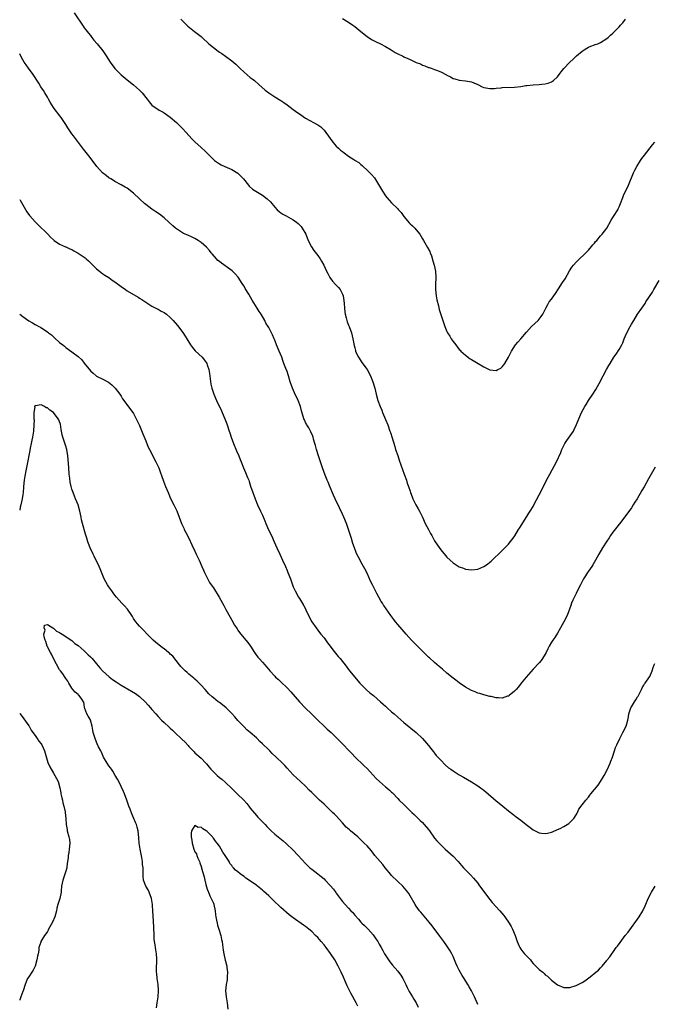
# Model space of a CAD drawing. Units: inches. Extents: x 2577000 to 2580000, y 1539000 to 1542000.
# Drawn here: x 2577000 to 2577206, y 1541051 to 1541371 of the extents above; entities that cross this region are included whole.
import ezdxf

# ---------------------------------------------------------------- set-up
doc = ezdxf.new("R2010")
doc.units = ezdxf.units.IN
doc.header["$MEASUREMENT"] = 0
doc.layers.add('LD25771539_10ft', color=83, linetype='Continuous')

msp = doc.modelspace()

# ---------------------------------------------------------------- linework, layer by layer
at = {"layer": 'LD25771539_10ft'}
for points, elevation in [([(2577017.7, 1541373), (2577020.65, 1541368.65), (2577021, 1541368.17), (2577021.51, 1541367.51), (2577021.93, 1541367), (2577022.39, 1541366.39), (2577023, 1541365.62), (2577023.52, 1541365), (2577024.17, 1541364.17), (2577025.17, 1541363), (2577027, 1541360.66), (2577027.67, 1541359.67), (2577028.08, 1541359), (2577029.44, 1541357), (2577031, 1541354.91), (2577032.92, 1541352.92), (2577033, 1541352.84), (2577035, 1541351.26), (2577037, 1541349.63), (2577039, 1541347.83), (2577039.83, 1541347), (2577041.52, 1541345), (2577042.09, 1541344.09), (2577043.02, 1541343.02), (2577045.37, 1541341.37), (2577046.69, 1541340.69), (2577047, 1541340.51), (2577049, 1541339.09), (2577051, 1541337.37), (2577052.18, 1541336.18), (2577053, 1541335.42), (2577054.11, 1541334.11), (2577056.02, 1541332.02), (2577057, 1541331.07), (2577059, 1541329.25), (2577059.31, 1541329), (2577060.2, 1541328.2), (2577061, 1541327.35), (2577062.2, 1541326.2), (2577063, 1541325.34), (2577063.42, 1541325), (2577064.37, 1541324.37), (2577065, 1541323.93), (2577065.6, 1541323.6), (2577066.77, 1541323), (2577069, 1541322.05), (2577070.93, 1541320.93), (2577071.95, 1541319.95), (2577072.81, 1541319), (2577074.49, 1541317), (2577074.7, 1541316.7), (2577075.73, 1541315.73), (2577076.85, 1541315), (2577079, 1541313.7), (2577080.55, 1541312.55), (2577081.55, 1541311.55), (2577083, 1541309.79), (2577083.78, 1541309), (2577084.43, 1541308.43), (2577085, 1541307.96), (2577085.6, 1541307.6), (2577086.69, 1541307), (2577089, 1541305.76), (2577090.01, 1541305), (2577090.56, 1541304.56), (2577091, 1541304.13), (2577091.54, 1541303.54), (2577091.95, 1541303), (2577093.06, 1541301.06), (2577093.86, 1541299), (2577094.9, 1541296.91), (2577095.74, 1541295.74), (2577097, 1541294.13), (2577097.77, 1541293), (2577098.24, 1541292.24), (2577098.9, 1541291), (2577099.86, 1541289), (2577100.21, 1541288.21), (2577100.86, 1541287), (2577101.75, 1541285.75), (2577102.7, 1541284.7), (2577103.7, 1541283.7), (2577104.24, 1541283), (2577105, 1541281.57), (2577105.23, 1541281), (2577105.48, 1541279.48), (2577105.54, 1541278.46), (2577105.62, 1541277), (2577105.75, 1541275.75), (2577105.87, 1541275), (2577106.21, 1541273.79), (2577106.41, 1541273), (2577106.56, 1541272.56), (2577107, 1541271.41), (2577107.17, 1541271), (2577107.91, 1541269), (2577108.42, 1541267), (2577108.83, 1541264.83), (2577109, 1541264.1), (2577109.23, 1541263.23), (2577109.3, 1541263), (2577109.83, 1541261.83), (2577110.24, 1541261), (2577111, 1541259.84), (2577111.36, 1541259.36), (2577113.03, 1541257), (2577114.09, 1541255), (2577114.93, 1541253), (2577115.52, 1541251), (2577116.02, 1541249), (2577116.56, 1541247), (2577117.24, 1541245), (2577117.78, 1541243.78), (2577118.05, 1541243), (2577119, 1541240.81), (2577119.75, 1541239), (2577120.47, 1541237), (2577120.58, 1541236.58), (2577121.14, 1541234.86), (2577121.99, 1541231.99), (2577122.31, 1541231), (2577122.97, 1541229.03), (2577123.5, 1541227.5), (2577123.97, 1541226.03), (2577125.04, 1541223), (2577125.8, 1541221), (2577126.11, 1541220.11), (2577126.52, 1541219), (2577127, 1541217.46), (2577127.16, 1541217), (2577127.67, 1541215.67), (2577127.94, 1541215), (2577128.92, 1541213), (2577129.67, 1541211.67), (2577130.02, 1541211), (2577130.99, 1541209), (2577131.93, 1541207), (2577132.95, 1541205), (2577133.66, 1541203.66), (2577134.03, 1541203), (2577135, 1541201.35), (2577135.9, 1541199.9), (2577137, 1541198.39), (2577138.54, 1541196.54), (2577139, 1541196.01), (2577140.06, 1541195), (2577141, 1541194.16), (2577143, 1541192.9), (2577144.39, 1541192.39), (2577145, 1541192.13), (2577146.01, 1541192.01), (2577147, 1541191.85), (2577149, 1541192.14), (2577151, 1541192.95), (2577152.23, 1541193.77), (2577153, 1541194.34), (2577153.35, 1541194.65), (2577157, 1541198.14), (2577157.85, 1541199), (2577159, 1541200.21), (2577159.59, 1541201), (2577160.22, 1541201.78), (2577161.03, 1541202.97), (2577162.32, 1541205), (2577162.57, 1541205.43), (2577165, 1541209.27), (2577165.65, 1541210.35), (2577166.08, 1541211), (2577167, 1541212.5), (2577167.29, 1541213), (2577169, 1541216.27), (2577170.37, 1541219), (2577171.41, 1541221), (2577171.94, 1541222.06), (2577172.47, 1541223), (2577174.61, 1541227), (2577176, 1541230), (2577176.39, 1541231), (2577177, 1541232.28), (2577177.38, 1541233), (2577178.02, 1541233.98), (2577180.13, 1541237), (2577180.43, 1541237.57), (2577181.1, 1541239.1), (2577181.85, 1541241), (2577182.82, 1541243), (2577183.85, 1541245), (2577184.3, 1541245.7), (2577185.08, 1541247), (2577186.43, 1541249), (2577187.43, 1541250.57), (2577188.5, 1541252.5), (2577189.82, 1541255), (2577190.92, 1541257), (2577191.71, 1541258.29), (2577192.12, 1541259), (2577193.32, 1541261), (2577194.01, 1541261.99), (2577195, 1541263.51), (2577195.9, 1541265), (2577196.26, 1541265.74), (2577196.69, 1541267), (2577197, 1541267.79), (2577197.51, 1541269), (2577198.57, 1541271), (2577199, 1541271.77), (2577199.79, 1541273), (2577201, 1541274.98), (2577202.38, 1541277), (2577203.46, 1541278.54), (2577203.74, 1541279), (2577205.83, 1541282.17), (2577206.33, 1541283), (2577208, 1541286)], 7500), ([(2577052.39, 1541371), (2577054.68, 1541368.68), (2577055.79, 1541367.79), (2577056.89, 1541367), (2577059, 1541365.35), (2577059.4, 1541365), (2577061.57, 1541363), (2577063, 1541361.78), (2577064.6, 1541360.6), (2577065, 1541360.26), (2577065.76, 1541359.76), (2577067, 1541358.9), (2577069, 1541357.45), (2577070.28, 1541356.28), (2577071.59, 1541355), (2577073, 1541353.7), (2577075, 1541352.05), (2577075.6, 1541351.6), (2577076.34, 1541351), (2577077.76, 1541349.76), (2577079.85, 1541347.85), (2577081, 1541346.97), (2577083, 1541345.66), (2577085, 1541344.49), (2577085.89, 1541343.89), (2577087.06, 1541343.06), (2577089, 1541341.61), (2577090.52, 1541340.52), (2577091, 1541340.14), (2577093, 1541338.8), (2577097, 1541336.58), (2577097.92, 1541335.92), (2577099, 1541334.91), (2577101, 1541332.17), (2577101.83, 1541331), (2577103, 1541329.68), (2577103.71, 1541329), (2577104.39, 1541328.39), (2577105, 1541327.89), (2577105.53, 1541327.53), (2577107, 1541326.42), (2577108.67, 1541325.33), (2577109.08, 1541325.08), (2577109.19, 1541325), (2577110.3, 1541324.3), (2577111, 1541323.67), (2577111.38, 1541323.38), (2577111.79, 1541323), (2577113, 1541321.91), (2577114.49, 1541320.49), (2577115.38, 1541319.38), (2577118.03, 1541315), (2577119, 1541313.54), (2577119.42, 1541313), (2577120.15, 1541312.15), (2577121, 1541311.2), (2577123, 1541309.25), (2577123.23, 1541309), (2577124.06, 1541308.06), (2577125, 1541306.76), (2577126.69, 1541304.69), (2577127, 1541304.39), (2577127.75, 1541303.75), (2577128.53, 1541303), (2577129, 1541302.46), (2577130.2, 1541301), (2577131, 1541299.56), (2577131.35, 1541299), (2577132.71, 1541296.71), (2577133.4, 1541295.4), (2577133.52, 1541295), (2577133.95, 1541293.95), (2577134.39, 1541292.39), (2577134.81, 1541291), (2577135.23, 1541289), (2577135.37, 1541287), (2577135.34, 1541286.66), (2577135.29, 1541285), (2577135.28, 1541283.28), (2577135.26, 1541283), (2577135.48, 1541281), (2577135.69, 1541279.69), (2577136.29, 1541277.71), (2577136.51, 1541276.51), (2577137.05, 1541274.95), (2577137.62, 1541273), (2577137.98, 1541271.98), (2577138.29, 1541271), (2577139, 1541269.36), (2577139.17, 1541269), (2577139.9, 1541267.9), (2577140.41, 1541267), (2577141, 1541266.13), (2577141.85, 1541265), (2577143, 1541263.58), (2577143.28, 1541263.28), (2577143.55, 1541263), (2577145, 1541261.65), (2577146.53, 1541260.53), (2577147, 1541260.23), (2577149.15, 1541259), (2577151, 1541257.88), (2577153, 1541256.97), (2577155, 1541256.68), (2577155.59, 1541257), (2577156.53, 1541257.47), (2577157, 1541257.86), (2577157.48, 1541258.52), (2577157.79, 1541259), (2577159, 1541261.03), (2577159.67, 1541262.33), (2577159.98, 1541263), (2577161.27, 1541265), (2577162.04, 1541265.96), (2577163, 1541267.04), (2577164.84, 1541269.16), (2577166.55, 1541271), (2577168.66, 1541273), (2577169, 1541273.38), (2577169.69, 1541274.31), (2577170.14, 1541275), (2577171.14, 1541277), (2577171.8, 1541278.2), (2577172.3, 1541279), (2577173, 1541279.93), (2577173.74, 1541281), (2577174.28, 1541281.72), (2577175.28, 1541283.28), (2577176.64, 1541285.36), (2577177.43, 1541286.57), (2577178.87, 1541289.13), (2577179.66, 1541290.34), (2577180.17, 1541291), (2577181, 1541291.97), (2577182.09, 1541293), (2577183.6, 1541294.4), (2577185, 1541295.82), (2577186, 1541297), (2577186.43, 1541297.57), (2577187, 1541298.17), (2577187.36, 1541298.64), (2577187.71, 1541299), (2577189, 1541300.46), (2577189.52, 1541301), (2577191.04, 1541302.96), (2577192.43, 1541305.57), (2577193, 1541306.45), (2577193.19, 1541306.81), (2577194.54, 1541309), (2577194.7, 1541309.3), (2577195, 1541309.95), (2577195.42, 1541311), (2577196.18, 1541313), (2577196.43, 1541313.57), (2577198.08, 1541317), (2577199.71, 1541321), (2577200.11, 1541321.89), (2577200.72, 1541323), (2577201.96, 1541325), (2577202.38, 1541325.62), (2577203.22, 1541326.78), (2577205.85, 1541330.15), (2577206.6, 1541331)], 7510), ([(2577105, 1541371.15), (2577107, 1541369.99), (2577108.42, 1541369), (2577109, 1541368.58), (2577110.96, 1541366.96), (2577113, 1541365.33), (2577114.4, 1541364.4), (2577115.73, 1541363.73), (2577117.33, 1541363), (2577119, 1541362.08), (2577120.8, 1541361), (2577122.13, 1541360.13), (2577123, 1541359.72), (2577123.47, 1541359.47), (2577124.5, 1541359), (2577125, 1541358.75), (2577126.22, 1541358.22), (2577127, 1541357.84), (2577129, 1541356.93), (2577130.39, 1541356.39), (2577131, 1541356.04), (2577131.82, 1541355.82), (2577133, 1541355.27), (2577133.21, 1541355.21), (2577133.82, 1541355), (2577135, 1541354.64), (2577135.62, 1541354.38), (2577137, 1541353.88), (2577138.85, 1541352.85), (2577139, 1541352.74), (2577140.18, 1541352.18), (2577141, 1541351.63), (2577141.52, 1541351.52), (2577143, 1541351.1), (2577145, 1541350.96), (2577147, 1541350.58), (2577147.77, 1541350.23), (2577149, 1541349.7), (2577150.45, 1541349), (2577151, 1541348.77), (2577153, 1541348.38), (2577154.46, 1541348.46), (2577155, 1541348.5), (2577156.67, 1541348.67), (2577157, 1541348.72), (2577161, 1541348.82), (2577163, 1541349.1), (2577164.63, 1541349.37), (2577165, 1541349.41), (2577167, 1541349.58), (2577169, 1541349.68), (2577169.83, 1541349.83), (2577171, 1541349.96), (2577171.89, 1541350.11), (2577173, 1541350.58), (2577173.67, 1541351), (2577175, 1541352.2), (2577175.54, 1541353), (2577176.19, 1541353.81), (2577177.05, 1541354.95), (2577178.95, 1541357), (2577180.01, 1541357.99), (2577181.16, 1541359), (2577183, 1541360.55), (2577183.63, 1541361), (2577184.46, 1541361.54), (2577185, 1541361.86), (2577185.78, 1541362.22), (2577187, 1541362.64), (2577187.25, 1541362.75), (2577188.03, 1541363), (2577189, 1541363.36), (2577191, 1541364.64), (2577191.41, 1541365), (2577192.23, 1541365.77), (2577193, 1541366.41), (2577193.31, 1541366.69), (2577195, 1541368.43), (2577195.51, 1541369), (2577196.17, 1541369.83), (2577197.04, 1541371)], 7520), ([(2577206.77, 1541225.23), (2577205.42, 1541223), (2577204.55, 1541221.45), (2577203.14, 1541218.86), (2577202.36, 1541217.64), (2577200.84, 1541215), (2577200.13, 1541213.87), (2577199.61, 1541213), (2577199, 1541212.09), (2577196.86, 1541209.14), (2577195.11, 1541206.89), (2577195, 1541206.77), (2577194.26, 1541205.74), (2577193, 1541204.17), (2577192.22, 1541203), (2577191.74, 1541202.26), (2577191, 1541201.25), (2577189.59, 1541199), (2577188.45, 1541197), (2577187.36, 1541195), (2577186.47, 1541193.53), (2577186.12, 1541193), (2577185, 1541191.47), (2577184.68, 1541191), (2577184.05, 1541189.95), (2577183.43, 1541189), (2577182.4, 1541187), (2577181.95, 1541186.05), (2577181, 1541184.17), (2577179.98, 1541182.02), (2577179.54, 1541181), (2577179.26, 1541180.23), (2577178.07, 1541177), (2577177.05, 1541174.95), (2577175.94, 1541173), (2577175, 1541171.25), (2577174.13, 1541169.87), (2577173.47, 1541169), (2577173, 1541168.3), (2577172.22, 1541167), (2577171.79, 1541166.2), (2577171.28, 1541165), (2577171, 1541164.43), (2577170.13, 1541163), (2577169.66, 1541162.34), (2577169, 1541161.61), (2577167, 1541159.54), (2577164.75, 1541157), (2577163.14, 1541155), (2577162.23, 1541153.78), (2577161.52, 1541153), (2577161, 1541152.46), (2577159.29, 1541151), (2577159.13, 1541150.87), (2577159, 1541150.8), (2577158.74, 1541150.74), (2577157, 1541150.19), (2577155.73, 1541150.27), (2577155, 1541150.3), (2577153.35, 1541150.65), (2577153, 1541150.69), (2577151, 1541151.18), (2577149.65, 1541151.65), (2577149, 1541151.82), (2577148.2, 1541152.2), (2577147, 1541152.65), (2577145, 1541153.76), (2577143, 1541155.11), (2577141.94, 1541155.94), (2577141, 1541156.62), (2577139, 1541158.28), (2577137.56, 1541159.56), (2577137, 1541159.97), (2577136.47, 1541160.47), (2577135, 1541161.71), (2577133.28, 1541163.28), (2577133, 1541163.52), (2577131.43, 1541165), (2577129.42, 1541167), (2577129, 1541167.45), (2577128.23, 1541168.23), (2577127.51, 1541169), (2577125.71, 1541171), (2577124.44, 1541172.44), (2577123, 1541174.13), (2577122.28, 1541175), (2577121.72, 1541175.72), (2577120.76, 1541177), (2577119.18, 1541179.18), (2577118.45, 1541180.23), (2577118.36, 1541180.36), (2577118, 1541181), (2577117.6, 1541181.6), (2577116.84, 1541183), (2577116.17, 1541184.17), (2577114.74, 1541187), (2577114.17, 1541188.17), (2577113, 1541190.75), (2577112.24, 1541192.24), (2577111.81, 1541193), (2577111, 1541194.51), (2577110.72, 1541195), (2577109.71, 1541197), (2577109.49, 1541197.49), (2577108.89, 1541199), (2577108.42, 1541200.42), (2577107.95, 1541202.05), (2577107.02, 1541205), (2577106.29, 1541207), (2577105.45, 1541209), (2577105, 1541209.96), (2577104, 1541212), (2577102.67, 1541215), (2577102.14, 1541216.14), (2577100.88, 1541219), (2577100.34, 1541220.34), (2577100.02, 1541221), (2577099.37, 1541222.63), (2577098.52, 1541225), (2577097.62, 1541227.62), (2577097.17, 1541229), (2577096.58, 1541231), (2577096.27, 1541232.27), (2577096.05, 1541233), (2577095.59, 1541234.41), (2577095.43, 1541235), (2577095.32, 1541235.32), (2577094.73, 1541236.73), (2577094.57, 1541237), (2577094.03, 1541238.03), (2577093.44, 1541239), (2577093.29, 1541239.29), (2577093, 1541239.83), (2577092.62, 1541240.62), (2577092.47, 1541241), (2577092.26, 1541241.74), (2577091.64, 1541243.64), (2577091.33, 1541245), (2577090.61, 1541247), (2577089.43, 1541249.43), (2577088.75, 1541251), (2577088.04, 1541253), (2577087.43, 1541255), (2577087, 1541256.33), (2577086.62, 1541257.38), (2577085.98, 1541259), (2577085.68, 1541259.68), (2577085.24, 1541261), (2577084.42, 1541263), (2577083.57, 1541265), (2577083, 1541266.53), (2577082.79, 1541267), (2577082.28, 1541268.28), (2577081, 1541270.69), (2577080.82, 1541271), (2577080.1, 1541272.1), (2577079.72, 1541273), (2577078.59, 1541275), (2577077.93, 1541275.93), (2577077.3, 1541277), (2577075.59, 1541279.59), (2577074.52, 1541281.48), (2577073.39, 1541283.39), (2577073, 1541284.09), (2577072.64, 1541284.64), (2577072.43, 1541285), (2577071.07, 1541287.07), (2577070.13, 1541288.13), (2577069.1, 1541289.1), (2577068.37, 1541289.63), (2577065.65, 1541291.65), (2577065, 1541292.12), (2577064.51, 1541292.51), (2577063.99, 1541293), (2577062.62, 1541294.62), (2577062.31, 1541295), (2577061.76, 1541295.76), (2577060.82, 1541296.82), (2577059, 1541298.36), (2577058.01, 1541299), (2577057, 1541299.6), (2577056.06, 1541300.06), (2577054.69, 1541300.69), (2577053.31, 1541301.31), (2577053, 1541301.48), (2577051, 1541302.74), (2577050.67, 1541303), (2577049.78, 1541303.78), (2577048.5, 1541305), (2577047, 1541306.36), (2577045.5, 1541307.5), (2577044.32, 1541308.32), (2577043, 1541309.15), (2577041, 1541310.68), (2577040.63, 1541311), (2577039, 1541312.55), (2577037, 1541314.41), (2577035, 1541315.96), (2577034.36, 1541316.36), (2577033, 1541317.11), (2577031, 1541318.16), (2577030.51, 1541318.51), (2577029.64, 1541319), (2577029.26, 1541319.26), (2577029, 1541319.41), (2577028.14, 1541320.14), (2577026.98, 1541320.98), (2577025.11, 1541323), (2577024.24, 1541324.24), (2577022.5, 1541326.5), (2577020.71, 1541328.71), (2577018.13, 1541332.13), (2577017.52, 1541333), (2577017, 1541333.7), (2577015.64, 1541335.64), (2577015, 1541336.75), (2577013.48, 1541339), (2577013, 1541339.68), (2577012.37, 1541340.37), (2577011.88, 1541341), (2577011, 1541342.22), (2577009.94, 1541343.94), (2577009.37, 1541345), (2577009, 1541345.59), (2577008.18, 1541347), (2577007.73, 1541347.73), (2577006.9, 1541349), (2577006.19, 1541350.19), (2577005.41, 1541351.41), (2577005, 1541352.01), (2577004.37, 1541353), (2577002.91, 1541355), (2577002.08, 1541356.08), (2577001.46, 1541357), (2577000.55, 1541358.55), (2577000, 1541359.69)], 7490), ([(2577000, 1541312.35), (2577000.12, 1541312.12), (2577002.34, 1541308.34), (2577003.16, 1541307.16), (2577003.3, 1541307), (2577005, 1541305.11), (2577006.04, 1541304.04), (2577009.15, 1541301), (2577010.06, 1541300.07), (2577011, 1541299.19), (2577011.24, 1541299), (2577013, 1541297.76), (2577014.92, 1541296.92), (2577015, 1541296.89), (2577016.29, 1541296.29), (2577017, 1541296.03), (2577017.64, 1541295.64), (2577019, 1541294.89), (2577021, 1541293.52), (2577021.3, 1541293.3), (2577021.66, 1541293), (2577022.38, 1541292.38), (2577023, 1541291.76), (2577023.4, 1541291.4), (2577025, 1541289.77), (2577025.94, 1541289), (2577026.53, 1541288.53), (2577027, 1541288.19), (2577027.71, 1541287.71), (2577029, 1541286.91), (2577030.13, 1541286.13), (2577031, 1541285.53), (2577033, 1541284.02), (2577034.42, 1541283), (2577035, 1541282.62), (2577038.57, 1541280.57), (2577039, 1541280.27), (2577039.77, 1541279.77), (2577041, 1541278.89), (2577043, 1541277.58), (2577044.29, 1541277), (2577044.76, 1541276.76), (2577045, 1541276.67), (2577046.05, 1541276.05), (2577047, 1541275.6), (2577047.76, 1541275), (2577049, 1541273.96), (2577049.95, 1541273), (2577051.39, 1541271.39), (2577053.1, 1541269.1), (2577053.87, 1541267.87), (2577054.35, 1541267), (2577055.6, 1541265), (2577056.2, 1541264.2), (2577057.13, 1541263.13), (2577059.36, 1541261), (2577060.12, 1541260.12), (2577060.83, 1541259), (2577061, 1541258.53), (2577061.5, 1541257), (2577061.74, 1541255.74), (2577062.21, 1541252.21), (2577062.48, 1541251), (2577063, 1541249.38), (2577063.14, 1541249), (2577064.02, 1541247), (2577065.61, 1541243.61), (2577065.92, 1541243), (2577066.79, 1541241), (2577067.36, 1541239.36), (2577067.5, 1541239), (2577068.15, 1541237), (2577068.39, 1541236.39), (2577068.84, 1541235), (2577069.58, 1541233), (2577070.57, 1541230.57), (2577071.24, 1541229), (2577071.72, 1541227.72), (2577072.03, 1541227), (2577072.81, 1541225), (2577073.48, 1541223.48), (2577074.13, 1541221.87), (2577074.51, 1541221), (2577074.65, 1541220.65), (2577075.12, 1541219.12), (2577075.87, 1541217), (2577076.19, 1541216.19), (2577076.63, 1541215), (2577077.42, 1541213), (2577078.33, 1541211), (2577079, 1541209.61), (2577079.76, 1541207.76), (2577080.03, 1541207), (2577080.92, 1541204.92), (2577081.91, 1541203), (2577082.84, 1541201), (2577083.66, 1541199), (2577084.58, 1541197), (2577085.55, 1541195), (2577086.44, 1541193), (2577087, 1541191.61), (2577087.27, 1541191), (2577088.05, 1541189), (2577088.74, 1541187), (2577089, 1541186.32), (2577089.57, 1541185), (2577090.69, 1541183), (2577091, 1541182.52), (2577092.35, 1541180.35), (2577092.41, 1541180.23), (2577093.08, 1541178.92), (2577094.33, 1541176.33), (2577095.06, 1541175), (2577096.43, 1541173), (2577097, 1541172.29), (2577097.55, 1541171.55), (2577097.98, 1541171), (2577099, 1541169.8), (2577100.19, 1541168.19), (2577101, 1541167.08), (2577101.85, 1541165.85), (2577102.73, 1541164.73), (2577103.65, 1541163.65), (2577104.23, 1541163), (2577105, 1541162.08), (2577105.85, 1541161), (2577107.33, 1541159), (2577110.66, 1541155), (2577112.82, 1541152.82), (2577113.91, 1541151.91), (2577115.07, 1541151), (2577117.41, 1541149), (2577118.21, 1541148.21), (2577119, 1541147.5), (2577119.6, 1541147), (2577121, 1541145.71), (2577121.83, 1541145), (2577123, 1541143.97), (2577125, 1541142.26), (2577128.94, 1541139), (2577131, 1541137.01), (2577133, 1541134.72), (2577133.74, 1541133.74), (2577134.64, 1541132.64), (2577135, 1541132.24), (2577135.53, 1541131.53), (2577137, 1541129.94), (2577138.44, 1541128.44), (2577139.53, 1541127.53), (2577140.28, 1541127), (2577141, 1541126.47), (2577143, 1541125.25), (2577144.42, 1541124.42), (2577145.67, 1541123.66), (2577147, 1541122.89), (2577149, 1541121.63), (2577149.88, 1541121), (2577150.52, 1541120.52), (2577151.64, 1541119.64), (2577155, 1541116.79), (2577155.99, 1541115.99), (2577157.18, 1541115), (2577159, 1541113.54), (2577160.43, 1541112.43), (2577161, 1541111.95), (2577161.56, 1541111.56), (2577162.3, 1541111), (2577163, 1541110.42), (2577164.82, 1541109), (2577166.03, 1541108.03), (2577167, 1541107.34), (2577167.21, 1541107.21), (2577167.65, 1541107), (2577169, 1541106.39), (2577169.72, 1541106.28), (2577171, 1541106.16), (2577171.75, 1541106.25), (2577173, 1541106.58), (2577173.32, 1541106.68), (2577175, 1541107.38), (2577175.78, 1541107.78), (2577177, 1541108.37), (2577178.07, 1541109), (2577178.61, 1541109.39), (2577179, 1541109.71), (2577179.66, 1541110.35), (2577180.27, 1541111), (2577181, 1541112.17), (2577181.43, 1541113), (2577181.92, 1541114.08), (2577183, 1541115.41), (2577184.22, 1541117), (2577185, 1541117.95), (2577185.44, 1541118.56), (2577185.77, 1541119), (2577188.18, 1541121.81), (2577189, 1541123), (2577190.19, 1541125), (2577191.16, 1541126.84), (2577192.11, 1541129), (2577192.35, 1541129.65), (2577192.87, 1541131), (2577193.51, 1541133), (2577193.88, 1541134.12), (2577194.24, 1541135), (2577195.19, 1541137), (2577196.27, 1541139), (2577197.25, 1541141), (2577197.85, 1541143), (2577198.03, 1541144.03), (2577198.22, 1541145), (2577198.83, 1541147), (2577199, 1541147.34), (2577200.01, 1541149), (2577200.42, 1541149.58), (2577201, 1541150.62), (2577201.16, 1541150.84), (2577202.31, 1541153), (2577202.52, 1541153.48), (2577203, 1541154.35), (2577203.25, 1541154.75), (2577203.48, 1541155), (2577204.92, 1541157.08), (2577205, 1541157.24), (2577205.74, 1541159), (2577206.11, 1541160.11), (2577206.43, 1541161), (2577206.6, 1541161.4)], 7480), ([(2577000, 1541275.04), (2577000.04, 1541275), (2577001, 1541274.25), (2577003, 1541272.9), (2577004.21, 1541272.21), (2577005, 1541271.72), (2577005.47, 1541271.47), (2577006.28, 1541271), (2577006.75, 1541270.75), (2577009.18, 1541269.18), (2577009.38, 1541269), (2577010.32, 1541268.32), (2577011, 1541267.67), (2577011.36, 1541267.36), (2577013, 1541265.84), (2577014.03, 1541265), (2577014.58, 1541264.58), (2577015, 1541264.23), (2577017, 1541262.82), (2577019, 1541261.28), (2577020.18, 1541260.18), (2577021, 1541259.09), (2577023, 1541256.55), (2577023.86, 1541255.86), (2577024.85, 1541255), (2577025, 1541254.9), (2577025.21, 1541254.79), (2577027, 1541253.93), (2577028.89, 1541252.89), (2577030.02, 1541252.02), (2577031.09, 1541251), (2577032.57, 1541249), (2577033, 1541248.32), (2577033.49, 1541247.49), (2577033.83, 1541247), (2577037, 1541242.68), (2577037.92, 1541241), (2577039, 1541238.86), (2577040.06, 1541236.06), (2577041, 1541233.84), (2577041.79, 1541231.79), (2577042.18, 1541231), (2577044.33, 1541227), (2577045.22, 1541225), (2577045.73, 1541223.73), (2577046.26, 1541222.26), (2577046.67, 1541221), (2577046.76, 1541220.76), (2577047.45, 1541219), (2577048.28, 1541217), (2577048.48, 1541216.48), (2577049.11, 1541215.11), (2577050.19, 1541213), (2577051.09, 1541211.09), (2577051.85, 1541209), (2577052.61, 1541207), (2577053.39, 1541205.39), (2577053.56, 1541205), (2577054.06, 1541204.06), (2577055, 1541202.14), (2577056, 1541200), (2577057, 1541197.98), (2577057.46, 1541197), (2577058.38, 1541195), (2577059.26, 1541193), (2577059.77, 1541191.77), (2577060.13, 1541191), (2577061.08, 1541189.08), (2577061.8, 1541187.8), (2577062.31, 1541187), (2577063, 1541186), (2577064.88, 1541183), (2577065.98, 1541181), (2577066.39, 1541180.23), (2577067.05, 1541179), (2577068.46, 1541176.46), (2577069, 1541175.55), (2577069.92, 1541173.92), (2577070.5, 1541173), (2577070.7, 1541172.7), (2577071, 1541172.3), (2577071.53, 1541171.53), (2577071.92, 1541171), (2577073.57, 1541169), (2577074.2, 1541168.2), (2577075.07, 1541167.07), (2577076.43, 1541165), (2577076.64, 1541164.64), (2577077.48, 1541163.48), (2577077.9, 1541163), (2577079, 1541161.82), (2577079.7, 1541161), (2577080.32, 1541160.32), (2577081, 1541159.46), (2577081.37, 1541159), (2577083, 1541157.26), (2577083.27, 1541157), (2577084.2, 1541156.2), (2577085, 1541155.47), (2577087, 1541153.55), (2577088.22, 1541152.22), (2577091.05, 1541149), (2577093, 1541146.92), (2577094.91, 1541145), (2577097, 1541142.97), (2577099, 1541141.06), (2577100.07, 1541140.07), (2577101.29, 1541139), (2577103, 1541137.37), (2577105.13, 1541135.13), (2577107.24, 1541133), (2577108.09, 1541132.09), (2577109.18, 1541131), (2577110.06, 1541130.06), (2577111, 1541129.18), (2577112.09, 1541128.09), (2577113, 1541127.25), (2577115, 1541125.12), (2577115.99, 1541123.99), (2577117.03, 1541123), (2577119, 1541121.34), (2577119.43, 1541121), (2577120.27, 1541120.27), (2577121, 1541119.58), (2577121.31, 1541119.31), (2577123, 1541117.51), (2577123.5, 1541117), (2577125, 1541115.52), (2577125.27, 1541115.27), (2577127, 1541113.53), (2577127.57, 1541113), (2577128.29, 1541112.29), (2577129.68, 1541111), (2577130.32, 1541110.32), (2577131, 1541109.67), (2577131.62, 1541109), (2577133, 1541107.38), (2577133.3, 1541107), (2577135, 1541104.66), (2577135.75, 1541103.75), (2577137, 1541102.4), (2577138.47, 1541101), (2577141, 1541098.71), (2577142.62, 1541097), (2577143.73, 1541095.73), (2577144.42, 1541095), (2577145, 1541094.36), (2577146.65, 1541092.65), (2577147.6, 1541091.6), (2577149, 1541089.95), (2577149.42, 1541089.42), (2577152.82, 1541084.82), (2577153, 1541084.62), (2577153.72, 1541083.72), (2577156.15, 1541081), (2577157.46, 1541079.46), (2577157.81, 1541079), (2577159.23, 1541077), (2577159.9, 1541075.9), (2577160.37, 1541075), (2577161.22, 1541073), (2577161.65, 1541071.65), (2577161.88, 1541071), (2577162.52, 1541069.48), (2577162.7, 1541069), (2577163, 1541068.54), (2577163.67, 1541067.67), (2577164.27, 1541067), (2577166.13, 1541065), (2577166.53, 1541064.53), (2577167, 1541063.9), (2577169, 1541061.89), (2577170.16, 1541061), (2577170.61, 1541060.61), (2577171, 1541060.21), (2577171.68, 1541059.68), (2577173, 1541058.42), (2577175, 1541056.86), (2577177, 1541056), (2577179, 1541056.03), (2577181, 1541056.68), (2577181.64, 1541057), (2577182.58, 1541057.42), (2577183, 1541057.69), (2577183.84, 1541058.16), (2577185.54, 1541059.54), (2577187.41, 1541061), (2577188.33, 1541061.67), (2577189, 1541062.45), (2577189.44, 1541063), (2577191, 1541064.83), (2577191.11, 1541065), (2577191.96, 1541066.04), (2577192.64, 1541067), (2577193, 1541067.46), (2577194.08, 1541069), (2577194.48, 1541069.52), (2577195.31, 1541070.69), (2577197, 1541072.94), (2577197.91, 1541074.09), (2577199, 1541075.54), (2577200.5, 1541077.5), (2577201.52, 1541079), (2577202.72, 1541081), (2577202.82, 1541081.18), (2577203.45, 1541082.55), (2577204.46, 1541085), (2577205.51, 1541087), (2577206.73, 1541089)], 7470), ([(2577149, 1541050.52), (2577148.83, 1541051), (2577148.24, 1541052.24), (2577147.93, 1541053), (2577146.96, 1541055), (2577146.23, 1541056.23), (2577145.8, 1541057), (2577144.57, 1541059), (2577143.95, 1541059.95), (2577143, 1541061.64), (2577142.55, 1541062.55), (2577142.36, 1541063), (2577141.94, 1541063.94), (2577141.5, 1541065), (2577141, 1541066.09), (2577140.56, 1541067), (2577140.01, 1541068.01), (2577139, 1541069.57), (2577137.97, 1541071), (2577136.71, 1541072.71), (2577134.14, 1541076.14), (2577133.26, 1541077.26), (2577130.49, 1541080.49), (2577130.07, 1541081), (2577129, 1541082.49), (2577128.67, 1541083), (2577127, 1541085.86), (2577126.56, 1541086.56), (2577126.28, 1541087), (2577125.74, 1541087.74), (2577124.66, 1541089), (2577123, 1541090.53), (2577121, 1541092.49), (2577120.76, 1541092.76), (2577118.92, 1541095), (2577118.09, 1541096.09), (2577117.26, 1541097), (2577115.58, 1541099), (2577114.45, 1541100.45), (2577113, 1541102.08), (2577112.11, 1541103), (2577111.53, 1541103.53), (2577111, 1541104.06), (2577109.99, 1541105), (2577107.63, 1541107), (2577107.27, 1541107.27), (2577106.21, 1541108.21), (2577105, 1541109.6), (2577103, 1541111.82), (2577102.38, 1541112.38), (2577101.79, 1541113), (2577099.75, 1541115), (2577099.35, 1541115.35), (2577099, 1541115.71), (2577098.3, 1541116.3), (2577097.58, 1541117), (2577095.21, 1541119.21), (2577095, 1541119.44), (2577094.2, 1541120.2), (2577093, 1541121.47), (2577091.39, 1541123), (2577090.13, 1541124.13), (2577089, 1541125.25), (2577087, 1541127.41), (2577086.21, 1541128.21), (2577085.49, 1541129), (2577083.48, 1541131), (2577082.19, 1541132.19), (2577081.42, 1541133), (2577081, 1541133.36), (2577079, 1541135.29), (2577078.08, 1541136.08), (2577077.24, 1541137), (2577077, 1541137.23), (2577075, 1541139), (2577073.88, 1541139.88), (2577073, 1541140.81), (2577072.79, 1541141), (2577071, 1541142.92), (2577070.04, 1541144.04), (2577069, 1541145.18), (2577067.14, 1541147), (2577065.97, 1541147.97), (2577065, 1541148.71), (2577064.59, 1541149), (2577063, 1541150.27), (2577062.61, 1541150.61), (2577061.58, 1541151.58), (2577060.3, 1541153), (2577059, 1541154.4), (2577058.44, 1541155), (2577057.72, 1541155.72), (2577057, 1541156.33), (2577056.65, 1541156.65), (2577055, 1541157.97), (2577054.45, 1541158.45), (2577053.86, 1541159), (2577053, 1541159.88), (2577052.47, 1541160.47), (2577052.03, 1541161), (2577049.78, 1541163.78), (2577049, 1541164.49), (2577048.74, 1541164.74), (2577048.4, 1541165), (2577047, 1541166.15), (2577046.51, 1541166.51), (2577045.76, 1541167), (2577044.27, 1541168.27), (2577043.37, 1541169), (2577041.42, 1541171), (2577040.26, 1541172.26), (2577039.47, 1541173), (2577039, 1541173.51), (2577038.31, 1541174.31), (2577037.74, 1541175), (2577037.43, 1541175.43), (2577037, 1541176.1), (2577036.67, 1541176.67), (2577036.43, 1541177), (2577035.06, 1541179.06), (2577034.13, 1541180.13), (2577034.03, 1541180.23), (2577033.25, 1541181), (2577031.46, 1541183), (2577031, 1541183.62), (2577030.44, 1541184.44), (2577029.98, 1541185), (2577029, 1541186.37), (2577028.58, 1541187), (2577027.99, 1541187.99), (2577027.46, 1541189), (2577027, 1541190.07), (2577026.21, 1541192.21), (2577025.87, 1541193), (2577024.28, 1541196.28), (2577023.91, 1541197), (2577022.98, 1541199), (2577022.42, 1541200.42), (2577022.22, 1541201), (2577021.86, 1541202.14), (2577021.43, 1541203.43), (2577020.44, 1541207), (2577020.16, 1541208.16), (2577020, 1541209), (2577019.56, 1541211), (2577018.98, 1541212.98), (2577018.2, 1541215), (2577017.82, 1541215.82), (2577017.36, 1541217), (2577017, 1541218.07), (2577016.75, 1541219), (2577016.43, 1541220.43), (2577016.31, 1541221.69), (2577016.12, 1541223), (2577015.94, 1541225), (2577015.75, 1541227.75), (2577015.65, 1541229), (2577015.34, 1541231), (2577015, 1541232.14), (2577014.6, 1541233.4), (2577014.01, 1541235), (2577013.8, 1541235.8), (2577013.58, 1541237), (2577013.52, 1541237.52), (2577013.24, 1541239.24), (2577013, 1541239.97), (2577012.7, 1541240.7), (2577012.54, 1541241), (2577011, 1541243.01), (2577009.8, 1541243.8), (2577009, 1541244.56), (2577008.6, 1541244.6), (2577008.03, 1541245), (2577007, 1541245.58), (2577005.17, 1541245.17), (2577005, 1541245.24), (2577004.87, 1541245.13), (2577004.87, 1541245), (2577004.9, 1541244.9), (2577004.63, 1541243), (2577004.57, 1541241.43), (2577004.64, 1541241), (2577004.67, 1541240.67), (2577004.65, 1541239), (2577004.48, 1541237), (2577004.13, 1541235), (2577003.91, 1541234.09), (2577003.74, 1541233), (2577003.46, 1541231.46), (2577003.29, 1541230.71), (2577002.29, 1541225.71), (2577002.04, 1541224.03), (2577001.68, 1541222.32), (2577001.49, 1541221), (2577001.28, 1541219), (2577001.27, 1541218.73), (2577001.09, 1541217), (2577001, 1541216.36), (2577000.76, 1541215), (2577000.33, 1541213), (2577000.21, 1541212.21), (2577000, 1541211.25)], 7460), ([(2577044.55, 1541049.45), (2577044.74, 1541051), (2577045.05, 1541053), (2577045.2, 1541055), (2577045.21, 1541055.21), (2577045.05, 1541057), (2577044.71, 1541059), (2577044.57, 1541060.57), (2577044.5, 1541061), (2577044.47, 1541061.53), (2577044.6, 1541065.4), (2577044.5, 1541067), (2577044.26, 1541068.26), (2577044.22, 1541069), (2577044.11, 1541069.89), (2577043.88, 1541071), (2577043.78, 1541071.78), (2577043.7, 1541073), (2577043.61, 1541075.61), (2577043.4, 1541079.4), (2577043.34, 1541081), (2577043.25, 1541082.75), (2577043.22, 1541083), (2577042.88, 1541085), (2577042.12, 1541087), (2577041.79, 1541087.79), (2577041.03, 1541089), (2577040.33, 1541091), (2577040.21, 1541092.21), (2577040.15, 1541093), (2577040.17, 1541093.83), (2577040.13, 1541095), (2577040, 1541096), (2577039.95, 1541097), (2577039.73, 1541098.27), (2577039.18, 1541101), (2577038.89, 1541103), (2577038.74, 1541104.74), (2577038.49, 1541107), (2577038.19, 1541108.19), (2577038.01, 1541109), (2577037.69, 1541109.69), (2577037.18, 1541111), (2577036.47, 1541112.47), (2577035.91, 1541114.09), (2577035.56, 1541115), (2577034.9, 1541117), (2577034.1, 1541119), (2577033.76, 1541119.76), (2577032.22, 1541123), (2577031.85, 1541123.85), (2577031.11, 1541125), (2577030.35, 1541126.35), (2577029.83, 1541127), (2577029.51, 1541127.51), (2577029, 1541128.17), (2577028.43, 1541129), (2577027.27, 1541131), (2577027, 1541131.54), (2577026.59, 1541132.59), (2577026.36, 1541133), (2577025.69, 1541134.31), (2577025.26, 1541135.26), (2577024.68, 1541136.68), (2577024.51, 1541137), (2577024.34, 1541137.66), (2577023.94, 1541139), (2577023.76, 1541139.76), (2577023.55, 1541141), (2577023.03, 1541143), (2577023, 1541143.07), (2577022.26, 1541144.26), (2577021.85, 1541145), (2577021.24, 1541146.76), (2577021.13, 1541147), (2577021, 1541148.03), (2577020.86, 1541148.86), (2577020.79, 1541149), (2577020.19, 1541149.81), (2577019.35, 1541151), (2577019.15, 1541151.15), (2577019, 1541151.3), (2577018.05, 1541152.05), (2577017.25, 1541153), (2577017, 1541153.34), (2577015.99, 1541155), (2577015.63, 1541155.63), (2577015, 1541156.57), (2577014.84, 1541156.84), (2577014.01, 1541158.01), (2577013.26, 1541159), (2577013, 1541159.36), (2577011, 1541163.03), (2577010.4, 1541164.4), (2577010.03, 1541165), (2577009, 1541166.81), (2577008.93, 1541167), (2577008.55, 1541168.55), (2577008.33, 1541169), (2577007.93, 1541170.07), (2577007.9, 1541171), (2577008.29, 1541172.29), (2577008, 1541173), (2577008.11, 1541173.89), (2577009, 1541174.08), (2577010.76, 1541173), (2577010.89, 1541172.89), (2577011, 1541172.91), (2577011.95, 1541171.95), (2577013, 1541171.55), (2577013.29, 1541171.29), (2577013.83, 1541171), (2577015, 1541170.24), (2577016.8, 1541169), (2577016.9, 1541168.9), (2577017, 1541168.86), (2577017.94, 1541167.94), (2577019, 1541167.22), (2577021, 1541165.48), (2577021.53, 1541165), (2577022.25, 1541164.25), (2577023, 1541163.57), (2577023.55, 1541163), (2577025, 1541161.29), (2577026.02, 1541160.03), (2577026.93, 1541159), (2577029.08, 1541157.08), (2577030.23, 1541156.23), (2577031.43, 1541155.43), (2577033, 1541154.42), (2577036.42, 1541152.42), (2577037.64, 1541151.64), (2577039, 1541150.63), (2577040.89, 1541148.89), (2577041.85, 1541147.85), (2577042.55, 1541147), (2577043, 1541146.5), (2577044.26, 1541145), (2577045, 1541144.2), (2577046.18, 1541143), (2577047, 1541142.19), (2577048.66, 1541140.66), (2577049, 1541140.33), (2577049.71, 1541139.71), (2577050.44, 1541139), (2577052.8, 1541136.8), (2577053.81, 1541135.81), (2577054.76, 1541134.76), (2577055, 1541134.47), (2577056.71, 1541132.71), (2577057, 1541132.39), (2577059, 1541130.6), (2577060.53, 1541129), (2577060.77, 1541128.77), (2577061.69, 1541127.69), (2577062.22, 1541127), (2577062.61, 1541126.61), (2577063, 1541126.18), (2577064.21, 1541125), (2577065, 1541124.38), (2577065.79, 1541123.79), (2577067, 1541122.74), (2577069, 1541120.73), (2577069.89, 1541119.89), (2577070.78, 1541119), (2577072.94, 1541117), (2577073.9, 1541115.9), (2577074.57, 1541115), (2577075, 1541114.39), (2577077, 1541111.94), (2577077.45, 1541111.45), (2577078.44, 1541110.44), (2577079.81, 1541109), (2577080.41, 1541108.41), (2577081.39, 1541107.39), (2577081.79, 1541107), (2577083, 1541105.95), (2577084.14, 1541105), (2577084.63, 1541104.63), (2577085.74, 1541103.74), (2577086.79, 1541102.79), (2577088.82, 1541100.82), (2577090.56, 1541099), (2577093, 1541096.34), (2577093.67, 1541095.67), (2577094.41, 1541095), (2577095, 1541094.52), (2577097, 1541093.03), (2577098.13, 1541092.13), (2577099, 1541091.35), (2577099.36, 1541091), (2577101, 1541089.25), (2577102.06, 1541088.06), (2577102.9, 1541086.9), (2577103, 1541086.74), (2577104.25, 1541085), (2577104.6, 1541084.6), (2577105, 1541084.02), (2577105.87, 1541083), (2577107, 1541081.86), (2577107.78, 1541081), (2577108.4, 1541080.4), (2577109, 1541079.57), (2577110.24, 1541078.24), (2577111, 1541077.27), (2577111.28, 1541077), (2577112.19, 1541076.19), (2577113.34, 1541075), (2577115, 1541073.2), (2577115.91, 1541071.91), (2577116.51, 1541071), (2577117, 1541070.15), (2577117.63, 1541069), (2577118.09, 1541068.09), (2577118.73, 1541067), (2577120.01, 1541065), (2577120.43, 1541064.43), (2577121.32, 1541063.32), (2577123, 1541061.35), (2577123.28, 1541061), (2577124, 1541060), (2577124.63, 1541059), (2577125, 1541058.3), (2577125.63, 1541057), (2577126.06, 1541056.06), (2577126.75, 1541054.75), (2577127.76, 1541053), (2577128.2, 1541052.2), (2577128.94, 1541051), (2577129.63, 1541049.63)], 7450), ([(2577000, 1541145.29), (2577000.2, 1541145), (2577001.4, 1541143.4), (2577003, 1541141.15), (2577003.1, 1541141), (2577003.78, 1541139.78), (2577004.33, 1541139), (2577005, 1541137.97), (2577005.68, 1541137), (2577006.2, 1541136.2), (2577007, 1541135.26), (2577007.16, 1541135), (2577008.06, 1541133), (2577008.25, 1541132.25), (2577009.17, 1541129.17), (2577009.78, 1541127.78), (2577011, 1541125.7), (2577011.48, 1541125), (2577012.01, 1541124.01), (2577012.49, 1541123), (2577013.06, 1541121), (2577013.34, 1541119.34), (2577013.44, 1541119), (2577013.69, 1541117.69), (2577013.88, 1541117), (2577014.07, 1541116.07), (2577014.4, 1541115), (2577014.78, 1541113.22), (2577014.82, 1541113), (2577015.03, 1541110.97), (2577015.17, 1541109), (2577015.41, 1541107.41), (2577015.49, 1541107), (2577016.03, 1541105), (2577016.18, 1541104.18), (2577016.33, 1541103), (2577016.15, 1541101), (2577015.94, 1541099.94), (2577015.81, 1541099), (2577015.78, 1541098.22), (2577015.58, 1541097), (2577015.34, 1541095.34), (2577015.32, 1541095), (2577015, 1541093.85), (2577014.6, 1541092.6), (2577014, 1541091), (2577013.61, 1541089), (2577013.48, 1541087.48), (2577013.48, 1541087), (2577013.07, 1541085), (2577012.42, 1541083), (2577012.13, 1541081.87), (2577011.97, 1541081), (2577011.48, 1541079), (2577010.71, 1541077.29), (2577009.39, 1541075), (2577009.27, 1541074.73), (2577009, 1541074.25), (2577008.48, 1541073.52), (2577008.05, 1541073), (2577006.87, 1541071), (2577006.83, 1541070.83), (2577006.27, 1541069), (2577006.21, 1541068.21), (2577005.97, 1541067), (2577005.76, 1541066.24), (2577005.6, 1541065), (2577005.02, 1541063), (2577004.36, 1541061.64), (2577003.96, 1541061), (2577003, 1541059.55), (2577002.58, 1541059), (2577002.09, 1541057.91), (2577001.77, 1541057), (2577001.13, 1541055), (2577001, 1541054.76), (2577000.32, 1541053), (2577000.06, 1541052.06), (2577000, 1541051.9)], 7460), ([(2577109.99, 1541049.99), (2577109.43, 1541051), (2577107.75, 1541054.25), (2577107.23, 1541055.23), (2577106.57, 1541056.57), (2577105.92, 1541058.08), (2577105.35, 1541059.35), (2577104.63, 1541061), (2577103.65, 1541063), (2577102.51, 1541065), (2577101.14, 1541067.14), (2577099.75, 1541069), (2577099, 1541069.95), (2577098.12, 1541071), (2577097, 1541072.25), (2577096.26, 1541073), (2577095, 1541074.21), (2577094.06, 1541075), (2577093, 1541075.85), (2577092.31, 1541076.31), (2577089, 1541078.7), (2577087.71, 1541079.71), (2577085, 1541082.05), (2577082.42, 1541084.42), (2577081, 1541085.83), (2577079.37, 1541087.37), (2577079, 1541087.69), (2577077.36, 1541089), (2577077, 1541089.27), (2577073.61, 1541091.61), (2577073, 1541092.11), (2577072.45, 1541092.45), (2577071.78, 1541093), (2577071, 1541093.68), (2577070.23, 1541094.23), (2577069.59, 1541095), (2577069.28, 1541095.28), (2577069, 1541095.68), (2577068.39, 1541096.39), (2577068.13, 1541097), (2577066.87, 1541099), (2577066.1, 1541100.1), (2577065, 1541101.97), (2577064.22, 1541103), (2577063.67, 1541103.67), (2577063, 1541104.66), (2577062.81, 1541104.81), (2577062.7, 1541105), (2577061, 1541106.73), (2577060.65, 1541107), (2577059.6, 1541107.6), (2577059, 1541108.16), (2577058.11, 1541108.11), (2577057, 1541108.76), (2577055.94, 1541107), (2577055.77, 1541106.23), (2577055.84, 1541105), (2577056.01, 1541104.01), (2577056.07, 1541103), (2577056.6, 1541101), (2577057, 1541100.16), (2577057.47, 1541099.47), (2577057.59, 1541099), (2577057.95, 1541098.05), (2577058.46, 1541097), (2577058.61, 1541096.61), (2577059, 1541095.4), (2577059.11, 1541095.11), (2577059.18, 1541094.82), (2577060.03, 1541092.03), (2577060.2, 1541091), (2577060.51, 1541089.49), (2577060.74, 1541088.74), (2577061, 1541088.02), (2577061.3, 1541087.3), (2577061.39, 1541087), (2577061.9, 1541085.9), (2577062.34, 1541085), (2577062.5, 1541084.5), (2577063, 1541083.44), (2577063.13, 1541083.13), (2577063.17, 1541083), (2577063.58, 1541081), (2577063.71, 1541079.71), (2577063.84, 1541079), (2577064.08, 1541077.92), (2577064.21, 1541077), (2577064.33, 1541076.33), (2577064.82, 1541075), (2577065.47, 1541073), (2577065.69, 1541071.69), (2577065.88, 1541071), (2577066.03, 1541069.97), (2577066.1, 1541069), (2577066.19, 1541068.19), (2577066.39, 1541067), (2577066.9, 1541064.9), (2577067, 1541064.56), (2577067.35, 1541063), (2577067.43, 1541062.57), (2577067.62, 1541061), (2577067.5, 1541059.5), (2577067.52, 1541059), (2577067.46, 1541058.54), (2577067.13, 1541057), (2577066.97, 1541055), (2577067.2, 1541053), (2577067.54, 1541051), (2577067.73, 1541049)], 7440)]:
    msp.add_lwpolyline(points, dxfattribs=dict(at, elevation=elevation))

doc.saveas('drawing.dxf')
